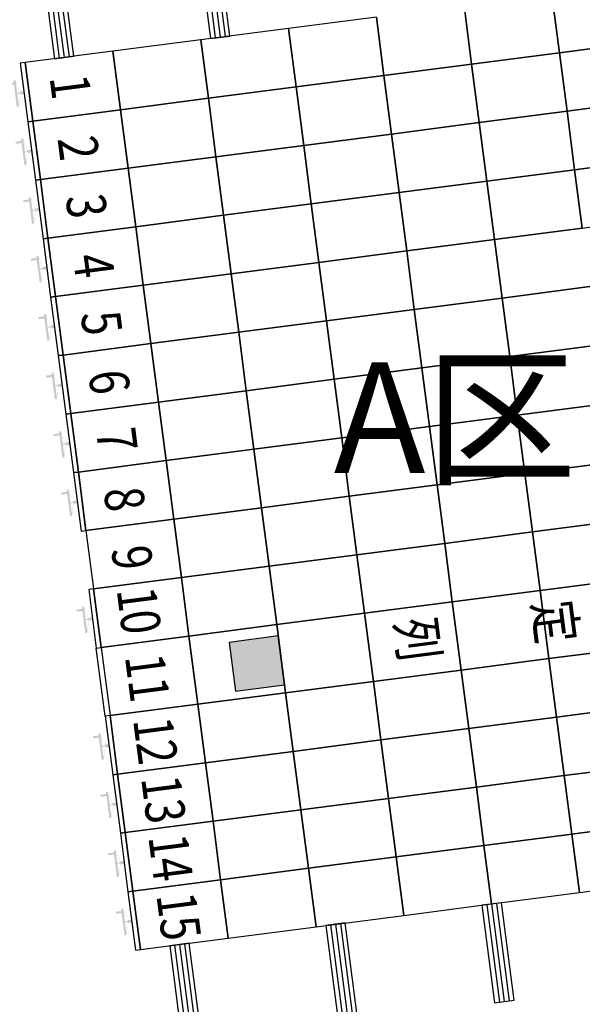
# Model space of a CAD drawing. Units: millimetres. Extents: x -195577 to 254618, y -285764 to 145423.
# Drawn here: x -146097 to -140377, y -158910 to -148892 of the extents above; entities that cross this region are included whole.
import ezdxf

# ---------------------------------------------------------------- set-up
doc = ezdxf.new("R2010")
doc.units = ezdxf.units.MM
doc.layers.add('0.1功能名', color=30, linetype='Continuous', lineweight=0)
doc.layers.add('COLUMN', color=30, linetype='Continuous')
doc.layers.add('PUB_HATCH', color=250, linetype='Continuous')
doc.styles.add('MtXpl_', font='txt')
doc.styles.add('MtXpl__1', font='simfang.ttf')

# ---------------------------------------------------------------- blocks, each defined once
blk = doc.blocks.new('reg')
at = {"true_color": 0x474748}
h = blk.add_hatch(color=139, dxfattribs=at)
edge = h.paths.add_edge_path()
edge.add_arc((22052, -149516), 10, 7.4, 97.4, ccw=False)
edge.add_line((22062, -149515), (22105, -149623))
edge.add_line((22105, -149623), (22146, -149618))
edge.add_line((22146, -149618), (22150, -149647))
edge.add_line((22150, -149647), (22109, -149653))
edge.add_line((22109, -149653), (22095, -149768))
edge.add_arc((22085, -149769), 10, -82.6, 7.4, ccw=False)
edge.add_line((22086, -149779), (22084, -149779))
edge.add_arc((22083, -149769), 10, 187.4, 277.4, ccw=False)
edge.add_line((22073, -149771), (22044, -149552))
edge.add_line((22044, -149552), (21987, -149560))
edge.add_line((21987, -149560), (21984, -149538))
edge.add_line((21984, -149538), (22042, -149531))
edge.add_line((22042, -149531), (22040, -149518))
edge.add_arc((22050, -149517), 10, 97.4, 187.4, ccw=False)
edge.add_line((22049, -149507), (22051, -149507))
h.paths.add_polyline_path([(22078, -149637), (22107, -149633), (22106, -149628), (22064, -149530)], flags=16)
h.paths.add_polyline_path([(22079, -149647), (22093, -149753), (22109, -149648), (22108, -149643)], flags=16)
h = blk.add_hatch(color=139, dxfattribs=at)
edge = h.paths.add_edge_path()
edge.add_arc((22129, -150111), 10, 7.4, 97.4, ccw=False)
edge.add_line((22139, -150110), (22183, -150218))
edge.add_line((22183, -150218), (22223, -150213))
edge.add_line((22223, -150213), (22227, -150242))
edge.add_line((22227, -150242), (22186, -150248))
edge.add_line((22186, -150248), (22172, -150363))
edge.add_arc((22162, -150364), 10, -82.6, 7.4, ccw=False)
edge.add_line((22163, -150374), (22161, -150374))
edge.add_arc((22160, -150364), 10, 187.4, 277.4, ccw=False)
edge.add_line((22150, -150366), (22122, -150147))
edge.add_line((22122, -150147), (22064, -150155))
edge.add_line((22064, -150155), (22062, -150133))
edge.add_line((22062, -150133), (22119, -150126))
edge.add_line((22119, -150126), (22117, -150113))
edge.add_arc((22127, -150112), 10, 97.4, 187.4, ccw=False)
edge.add_line((22126, -150102), (22128, -150102))
h.paths.add_polyline_path([(22155, -150232), (22184, -150228), (22183, -150223), (22141, -150125)], flags=16)
h.paths.add_polyline_path([(22156, -150242), (22170, -150348), (22186, -150243), (22185, -150238)], flags=16)
h = blk.add_hatch(color=139, dxfattribs=at)
edge = h.paths.add_edge_path()
edge.add_arc((22206, -150706), 10, 7.4, 97.4, ccw=False)
edge.add_line((22216, -150705), (22260, -150813))
edge.add_line((22260, -150813), (22300, -150808))
edge.add_line((22300, -150808), (22304, -150837))
edge.add_line((22304, -150837), (22264, -150843))
edge.add_line((22264, -150843), (22249, -150958))
edge.add_arc((22239, -150959), 10, -82.6, 7.4, ccw=False)
edge.add_line((22241, -150969), (22239, -150969))
edge.add_arc((22237, -150959), 10, 187.4, 277.4, ccw=False)
edge.add_line((22227, -150961), (22199, -150742))
edge.add_line((22199, -150742), (22142, -150750))
edge.add_line((22142, -150750), (22139, -150728))
edge.add_line((22139, -150728), (22196, -150721))
edge.add_line((22196, -150721), (22195, -150708))
edge.add_arc((22204, -150707), 10, 97.4, 187.4, ccw=False)
edge.add_line((22203, -150697), (22205, -150697))
h.paths.add_polyline_path([(22232, -150827), (22261, -150823), (22261, -150818), (22218, -150720)], flags=16)
h.paths.add_polyline_path([(22233, -150837), (22247, -150943), (22263, -150838), (22262, -150833)], flags=16)
h = blk.add_hatch(color=139, dxfattribs=at)
edge = h.paths.add_edge_path()
edge.add_arc((22284, -151301), 10, 7.4, 97.4, ccw=False)
edge.add_line((22294, -151300), (22337, -151408))
edge.add_line((22337, -151408), (22378, -151403))
edge.add_line((22378, -151403), (22381, -151432))
edge.add_line((22381, -151432), (22341, -151438))
edge.add_line((22341, -151438), (22326, -151553))
edge.add_arc((22317, -151554), 10, -82.6, 7.4, ccw=False)
edge.add_line((22318, -151564), (22316, -151564))
edge.add_arc((22315, -151554), 10, 187.4, 277.4, ccw=False)
edge.add_line((22305, -151556), (22276, -151337))
edge.add_line((22276, -151337), (22219, -151345))
edge.add_line((22219, -151345), (22216, -151323))
edge.add_line((22216, -151323), (22274, -151316))
edge.add_line((22274, -151316), (22272, -151303))
edge.add_arc((22282, -151302), 10, 97.4, 187.4, ccw=False)
edge.add_line((22280, -151292), (22282, -151292))
h.paths.add_polyline_path([(22309, -151422), (22338, -151418), (22338, -151413), (22296, -151315)], flags=16)
h.paths.add_polyline_path([(22311, -151432), (22325, -151538), (22340, -151433), (22340, -151428)], flags=16)
h = blk.add_hatch(color=139, dxfattribs=at)
edge = h.paths.add_edge_path()
edge.add_arc((22361, -151896), 10, 7.4, 97.4, ccw=False)
edge.add_line((22371, -151895), (22414, -152003))
edge.add_line((22414, -152003), (22455, -151998))
edge.add_line((22455, -151998), (22459, -152027))
edge.add_line((22459, -152027), (22418, -152033))
edge.add_line((22418, -152033), (22404, -152148))
edge.add_arc((22394, -152149), 10, -82.6, 7.4, ccw=False)
edge.add_line((22395, -152159), (22393, -152159))
edge.add_arc((22392, -152149), 10, 187.4, 277.4, ccw=False)
edge.add_line((22382, -152151), (22354, -151932))
edge.add_line((22354, -151932), (22296, -151940))
edge.add_line((22296, -151940), (22293, -151918))
edge.add_line((22293, -151918), (22351, -151911))
edge.add_line((22351, -151911), (22349, -151898))
edge.add_arc((22359, -151897), 10, 97.4, 187.4, ccw=False)
edge.add_line((22358, -151887), (22360, -151887))
h.paths.add_polyline_path([(22387, -152017), (22416, -152013), (22415, -152008), (22373, -151910)], flags=16)
h.paths.add_polyline_path([(22388, -152027), (22402, -152133), (22418, -152028), (22417, -152023)], flags=16)
h = blk.add_hatch(color=139, dxfattribs=at)
edge = h.paths.add_edge_path()
edge.add_arc((22438, -152491), 10, 7.4, 97.4, ccw=False)
edge.add_line((22448, -152490), (22492, -152598))
edge.add_line((22492, -152598), (22532, -152593))
edge.add_line((22532, -152593), (22536, -152622))
edge.add_line((22536, -152622), (22496, -152628))
edge.add_line((22496, -152628), (22481, -152743))
edge.add_arc((22471, -152744), 10, -82.6, 7.4, ccw=False)
edge.add_line((22472, -152754), (22470, -152754))
edge.add_arc((22469, -152744), 10, 187.4, 277.4, ccw=False)
edge.add_line((22459, -152746), (22431, -152527))
edge.add_line((22431, -152527), (22373, -152535))
edge.add_line((22373, -152535), (22371, -152513))
edge.add_line((22371, -152513), (22428, -152506))
edge.add_line((22428, -152506), (22426, -152493))
edge.add_arc((22436, -152492), 10, 97.4, 187.4, ccw=False)
edge.add_line((22435, -152482), (22437, -152482))
h.paths.add_polyline_path([(22464, -152612), (22493, -152608), (22492, -152603), (22450, -152505)], flags=16)
h.paths.add_polyline_path([(22465, -152622), (22479, -152728), (22495, -152623), (22494, -152618)], flags=16)
h = blk.add_hatch(color=139, dxfattribs=at)
edge = h.paths.add_edge_path()
edge.add_arc((22516, -153086), 10, 7.4, 97.4, ccw=False)
edge.add_line((22525, -153085), (22569, -153193))
edge.add_line((22569, -153193), (22609, -153188))
edge.add_line((22609, -153188), (22613, -153217))
edge.add_line((22613, -153217), (22573, -153223))
edge.add_line((22573, -153223), (22558, -153338))
edge.add_arc((22548, -153339), 10, -82.6, 7.4, ccw=False)
edge.add_line((22550, -153349), (22548, -153349))
edge.add_arc((22546, -153339), 10, 187.4, 277.4, ccw=False)
edge.add_line((22536, -153341), (22508, -153122))
edge.add_line((22508, -153122), (22451, -153130))
edge.add_line((22451, -153130), (22448, -153108))
edge.add_line((22448, -153108), (22505, -153101))
edge.add_line((22505, -153101), (22504, -153088))
edge.add_arc((22514, -153087), 10, 97.4, 187.4, ccw=False)
edge.add_line((22512, -153077), (22514, -153077))
h.paths.add_polyline_path([(22541, -153207), (22570, -153203), (22570, -153198), (22527, -153100)], flags=16)
h.paths.add_polyline_path([(22543, -153217), (22556, -153323), (22572, -153218), (22572, -153213)], flags=16)
h = blk.add_hatch(color=139, dxfattribs=at)
edge = h.paths.add_edge_path()
edge.add_arc((22593, -153681), 10, 7.4, 97.4, ccw=False)
edge.add_line((22603, -153680), (22646, -153788))
edge.add_line((22646, -153788), (22687, -153783))
edge.add_line((22687, -153783), (22691, -153812))
edge.add_line((22691, -153812), (22650, -153818))
edge.add_line((22650, -153818), (22636, -153933))
edge.add_arc((22626, -153934), 10, -82.6, 7.4, ccw=False)
edge.add_line((22627, -153944), (22625, -153944))
edge.add_arc((22624, -153934), 10, 187.4, 277.4, ccw=False)
edge.add_line((22614, -153936), (22585, -153717))
edge.add_line((22585, -153717), (22528, -153725))
edge.add_line((22528, -153725), (22525, -153703))
edge.add_line((22525, -153703), (22583, -153696))
edge.add_line((22583, -153696), (22581, -153683))
edge.add_arc((22591, -153682), 10, 97.4, 187.4, ccw=False)
edge.add_line((22590, -153672), (22592, -153672))
h.paths.add_polyline_path([(22619, -153802), (22648, -153798), (22647, -153793), (22605, -153695)], flags=16)
h.paths.add_polyline_path([(22620, -153812), (22634, -153918), (22649, -153813), (22649, -153808)], flags=16)
h = blk.add_hatch(color=139, dxfattribs=at)
edge = h.paths.add_edge_path()
edge.add_arc((22747, -154872), 10, 7.4, 97.4, ccw=False)
edge.add_line((22757, -154870), (22801, -154978))
edge.add_line((22801, -154978), (22841, -154973))
edge.add_line((22841, -154973), (22845, -155002))
edge.add_line((22845, -155002), (22805, -155008))
edge.add_line((22805, -155008), (22790, -155123))
edge.add_arc((22780, -155124), 10, -82.6, 7.4, ccw=False)
edge.add_line((22782, -155134), (22780, -155134))
edge.add_arc((22778, -155124), 10, 187.4, 277.4, ccw=False)
edge.add_line((22768, -155126), (22740, -154907))
edge.add_line((22740, -154907), (22682, -154915))
edge.add_line((22682, -154915), (22680, -154893))
edge.add_line((22680, -154893), (22737, -154886))
edge.add_line((22737, -154886), (22736, -154873))
edge.add_arc((22745, -154872), 10, 97.4, 187.4, ccw=False)
edge.add_line((22744, -154862), (22746, -154862))
h.paths.add_polyline_path([(22773, -154992), (22802, -154988), (22801, -154983), (22759, -154885)], flags=16)
h.paths.add_polyline_path([(22774, -155002), (22788, -155108), (22804, -155003), (22803, -154998)], flags=16)
h = blk.add_hatch(color=139, dxfattribs=at)
edge = h.paths.add_edge_path()
edge.add_arc((22915, -156161), 10, 7.4, 97.4, ccw=False)
edge.add_line((22925, -156159), (22968, -156267))
edge.add_line((22968, -156267), (23009, -156262))
edge.add_line((23009, -156262), (23013, -156292))
edge.add_line((23013, -156292), (22972, -156297))
edge.add_line((22972, -156297), (22958, -156412))
edge.add_arc((22948, -156413), 10, -82.6, 7.4, ccw=False)
edge.add_line((22949, -156423), (22947, -156424))
edge.add_arc((22946, -156414), 10, 187.4, 277.4, ccw=False)
edge.add_line((22936, -156415), (22907, -156196))
edge.add_line((22907, -156196), (22850, -156204))
edge.add_line((22850, -156204), (22847, -156183))
edge.add_line((22847, -156183), (22905, -156175))
edge.add_line((22905, -156175), (22903, -156162))
edge.add_arc((22913, -156161), 10, 97.4, 187.4, ccw=False)
edge.add_line((22912, -156151), (22914, -156151))
h.paths.add_polyline_path([(22941, -156281), (22970, -156277), (22969, -156272), (22927, -156174)], flags=16)
h.paths.add_polyline_path([(22942, -156291), (22956, -156397), (22971, -156292), (22971, -156287)], flags=16)
h = blk.add_hatch(color=139, dxfattribs=at)
edge = h.paths.add_edge_path()
edge.add_arc((22992, -156756), 10, 7.4, 97.4, ccw=False)
edge.add_line((23002, -156754), (23046, -156862))
edge.add_line((23046, -156862), (23086, -156857))
edge.add_line((23086, -156857), (23090, -156887))
edge.add_line((23090, -156887), (23049, -156892))
edge.add_line((23049, -156892), (23035, -157007))
edge.add_arc((23025, -157008), 10, -82.6, 7.4, ccw=False)
edge.add_line((23026, -157018), (23024, -157019))
edge.add_arc((23023, -157009), 10, 187.4, 277.4, ccw=False)
edge.add_line((23013, -157010), (22985, -156791))
edge.add_line((22985, -156791), (22927, -156799))
edge.add_line((22927, -156799), (22924, -156778))
edge.add_line((22924, -156778), (22982, -156770))
edge.add_line((22982, -156770), (22980, -156757))
edge.add_arc((22990, -156756), 10, 97.4, 187.4, ccw=False)
edge.add_line((22989, -156746), (22991, -156746))
h.paths.add_polyline_path([(23018, -156876), (23047, -156872), (23046, -156867), (23004, -156769)], flags=16)
h.paths.add_polyline_path([(23019, -156886), (23033, -156992), (23049, -156887), (23048, -156882)], flags=16)
h = blk.add_hatch(color=139, dxfattribs=at)
edge = h.paths.add_edge_path()
edge.add_arc((23069, -157351), 10, 7.4, 97.4, ccw=False)
edge.add_line((23079, -157349), (23123, -157457))
edge.add_line((23123, -157457), (23163, -157452))
edge.add_line((23163, -157452), (23167, -157482))
edge.add_line((23167, -157482), (23127, -157487))
edge.add_line((23127, -157487), (23112, -157602))
edge.add_arc((23102, -157603), 10, -82.6, 7.4, ccw=False)
edge.add_line((23103, -157613), (23102, -157614))
edge.add_arc((23100, -157604), 10, 187.4, 277.4, ccw=False)
edge.add_line((23090, -157605), (23062, -157386))
edge.add_line((23062, -157386), (23004, -157394))
edge.add_line((23004, -157394), (23002, -157373))
edge.add_line((23002, -157373), (23059, -157365))
edge.add_line((23059, -157365), (23057, -157352))
edge.add_arc((23067, -157351), 10, 97.4, 187.4, ccw=False)
edge.add_line((23066, -157341), (23068, -157341))
h.paths.add_polyline_path([(23095, -157471), (23124, -157467), (23123, -157462), (23081, -157364)], flags=16)
h.paths.add_polyline_path([(23096, -157481), (23110, -157587), (23126, -157482), (23125, -157477)], flags=16)
h = blk.add_hatch(color=139, dxfattribs=at)
edge = h.paths.add_edge_path()
edge.add_arc((23147, -157946), 10, 7.4, 97.4, ccw=False)
edge.add_line((23157, -157944), (23200, -158052))
edge.add_line((23200, -158052), (23241, -158047))
edge.add_line((23241, -158047), (23244, -158077))
edge.add_line((23244, -158077), (23204, -158082))
edge.add_line((23204, -158082), (23189, -158197))
edge.add_arc((23179, -158198), 10, -82.6, 7.4, ccw=False)
edge.add_line((23181, -158208), (23179, -158209))
edge.add_arc((23178, -158199), 10, 187.4, 277.4, ccw=False)
edge.add_line((23168, -158200), (23139, -157981))
edge.add_line((23139, -157981), (23082, -157989))
edge.add_line((23082, -157989), (23079, -157968))
edge.add_line((23079, -157968), (23136, -157960))
edge.add_line((23136, -157960), (23135, -157947))
edge.add_arc((23145, -157946), 10, 97.4, 187.4, ccw=False)
edge.add_line((23143, -157936), (23145, -157936))
h.paths.add_polyline_path([(23172, -158066), (23201, -158062), (23201, -158057), (23158, -157959)], flags=16)
h.paths.add_polyline_path([(23174, -158076), (23187, -158182), (23203, -158077), (23203, -158072)], flags=16)
at = {"color": 139, "true_color": 0x474748}
for p, q in [((23914, -148092), (24043, -149084)), ((23964, -148086), (24092, -149077)), ((24013, -148079), (24142, -149071)), ((24063, -148073), (24192, -149064)), ((24241, -149058), (24112, -148066)), ((22327, -148298), (22456, -149290)), ((22377, -148292), (22506, -149283)), ((22426, -148285), (22555, -149277)), ((22476, -148279), (22605, -149271)), ((22654, -149264), (22526, -148272)), ((27591, -149228), (27514, -148633)), ((27514, -148633), (27591, -149228)), ((26698, -149344), (26621, -148749)), ((26621, -148749), (26698, -149344)), ((25729, -148865), (24836, -148981)), ((25806, -149460), (25729, -148865)), ((25729, -148865), (25806, -149460)), ((24836, -148981), (23944, -149097)), ((24043, -149084), (24241, -149058)), ((24913, -149576), (24836, -148981)), ((24836, -148981), (24913, -149576)), ((23944, -149097), (23051, -149213)), ((24021, -149692), (23944, -149097)), ((23944, -149097), (24021, -149692)), ((28483, -149112), (27591, -149228)), ((27591, -149228), (28483, -149112)), ((23051, -149213), (22159, -149329)), ((22456, -149290), (22654, -149264)), ((23051, -149213), (23128, -149808)), ((23128, -149808), (23051, -149213)), ((27591, -149228), (26698, -149344)), ((26698, -149344), (27591, -149228)), ((27668, -149823), (27591, -149228)), ((27591, -149228), (27668, -149823)), ((22159, -149329), (22109, -149335)), ((22109, -149335), (22186, -149930)), ((22159, -149329), (22236, -149924)), ((22236, -149924), (22159, -149329)), ((26698, -149344), (25806, -149460)), ((25806, -149460), (26698, -149344)), ((26776, -149939), (26698, -149344)), ((26698, -149344), (26776, -149939)), ((25806, -149460), (24913, -149576)), ((24913, -149576), (25806, -149460)), ((25883, -150055), (25806, -149460)), ((25806, -149460), (25883, -150055)), ((24913, -149576), (24021, -149692)), ((24021, -149692), (24913, -149576)), ((24991, -150171), (24913, -149576)), ((24913, -149576), (24991, -150171)), ((24021, -149692), (23128, -149808)), ((23128, -149808), (24021, -149692)), ((24098, -150287), (24021, -149692)), ((24021, -149692), (24098, -150287)), ((28561, -149707), (27668, -149823)), ((27668, -149823), (28561, -149707)), ((23128, -149808), (22236, -149924)), ((22236, -149924), (23128, -149808)), ((23128, -149808), (23206, -150403)), ((23206, -150403), (23128, -149808)), ((27668, -149823), (26776, -149939)), ((26776, -149939), (27668, -149823)), ((27745, -150418), (27668, -149823)), ((27668, -149823), (27745, -150418)), ((22236, -149924), (22186, -149930)), ((22186, -149930), (22236, -149924)), ((22186, -149930), (22264, -150525)), ((22236, -149924), (22313, -150519)), ((22313, -150519), (22236, -149924)), ((26776, -149939), (25883, -150055)), ((25883, -150055), (26776, -149939)), ((26853, -150534), (26776, -149939)), ((26776, -149939), (26853, -150534)), ((25883, -150055), (24991, -150171)), ((24991, -150171), (25883, -150055)), ((25960, -150650), (25883, -150055)), ((25883, -150055), (25960, -150650)), ((24991, -150171), (24098, -150287)), ((24098, -150287), (24991, -150171)), ((25068, -150766), (24991, -150171)), ((24991, -150171), (25068, -150766)), ((24098, -150287), (23206, -150403)), ((23206, -150403), (24098, -150287)), ((24175, -150882), (24098, -150287)), ((24098, -150287), (24175, -150882)), ((28638, -150302), (27745, -150418)), ((27745, -150418), (28638, -150302)), ((23206, -150403), (22313, -150519)), ((22313, -150519), (23206, -150403)), ((23206, -150403), (23283, -150998)), ((23283, -150998), (23206, -150403)), ((27745, -150418), (26853, -150534)), ((26853, -150534), (27745, -150418)), ((27823, -151013), (27745, -150418)), ((27745, -150418), (27823, -151013)), ((22313, -150519), (22264, -150525)), ((22264, -150525), (22313, -150519)), ((22264, -150525), (22341, -151120)), ((22313, -150519), (22390, -151114)), ((22390, -151114), (22313, -150519)), ((26853, -150534), (25960, -150650)), ((25960, -150650), (26853, -150534)), ((26930, -151129), (26853, -150534)), ((26853, -150534), (26930, -151129)), ((25960, -150650), (25068, -150766)), ((25068, -150766), (25960, -150650)), ((26038, -151245), (25960, -150650)), ((25960, -150650), (26038, -151245)), ((25068, -150766), (24175, -150882)), ((24175, -150882), (25068, -150766)), ((25145, -151361), (25068, -150766)), ((25068, -150766), (25145, -151361)), ((24175, -150882), (23283, -150998)), ((23283, -150998), (24175, -150882)), ((24253, -151477), (24175, -150882)), ((24175, -150882), (24253, -151477)), ((27823, -151013), (28715, -150897)), ((23283, -150998), (22390, -151114)), ((22390, -151114), (23283, -150998)), ((23283, -150998), (23360, -151593)), ((23360, -151593), (23283, -150998)), ((27823, -151013), (26930, -151129)), ((26930, -151129), (27823, -151013)), ((22390, -151114), (22341, -151120)), ((22341, -151120), (22390, -151114)), ((22341, -151120), (22418, -151715)), ((22390, -151114), (22468, -151709)), ((22468, -151709), (22390, -151114)), ((26930, -151129), (26038, -151245)), ((26038, -151245), (26930, -151129)), ((27008, -151724), (26930, -151129)), ((26930, -151129), (27008, -151724)), ((26038, -151245), (25145, -151361)), ((25145, -151361), (26038, -151245)), ((26115, -151840), (26038, -151245)), ((26038, -151245), (26115, -151840)), ((25145, -151361), (24253, -151477)), ((24253, -151477), (25145, -151361)), ((25223, -151956), (25145, -151361)), ((25145, -151361), (25223, -151956)), ((24253, -151477), (23360, -151593)), ((23360, -151593), (24253, -151477)), ((24330, -152072), (24253, -151477)), ((24253, -151477), (24330, -152072)), ((23360, -151593), (22468, -151709)), ((22468, -151709), (23360, -151593)), ((23360, -151593), (23438, -152188)), ((23438, -152188), (23360, -151593)), ((27900, -151608), (27008, -151724)), ((27008, -151724), (27900, -151608)), ((22468, -151709), (22418, -151715)), ((22418, -151715), (22468, -151709)), ((22418, -151715), (22495, -152310)), ((22468, -151709), (22545, -152304)), ((22545, -152304), (22468, -151709)), ((27008, -151724), (26115, -151840)), ((26115, -151840), (27008, -151724)), ((27085, -152319), (27008, -151724)), ((27008, -151724), (27085, -152319)), ((26115, -151840), (25223, -151956)), ((25223, -151956), (26115, -151840)), ((26192, -152435), (26115, -151840)), ((26115, -151840), (26192, -152435)), ((25223, -151956), (24330, -152072)), ((24330, -152072), (25223, -151956)), ((25300, -152551), (25223, -151956)), ((25223, -151956), (25300, -152551)), ((24330, -152072), (23438, -152188)), ((23438, -152188), (24330, -152072)), ((24407, -152667), (24330, -152072)), ((24330, -152072), (24407, -152667)), ((23438, -152188), (22545, -152304)), ((22545, -152304), (23438, -152188)), ((23438, -152188), (23515, -152783)), ((23515, -152783), (23438, -152188)), ((27977, -152203), (27085, -152319)), ((27085, -152319), (27977, -152203)), ((22545, -152304), (22495, -152310)), ((22495, -152310), (22545, -152304)), ((22495, -152310), (22573, -152905)), ((22545, -152304), (22622, -152899)), ((22622, -152899), (22545, -152304)), ((27085, -152319), (26192, -152435)), ((26192, -152435), (27085, -152319)), ((27162, -152914), (27085, -152319)), ((27085, -152319), (27162, -152914)), ((26192, -152435), (25300, -152551)), ((25300, -152551), (26192, -152435)), ((26270, -153030), (26192, -152435)), ((26192, -152435), (26270, -153030)), ((25300, -152551), (24407, -152667)), ((24407, -152667), (25300, -152551)), ((25377, -153146), (25300, -152551)), ((25300, -152551), (25377, -153146)), ((24407, -152667), (23515, -152783)), ((23515, -152783), (24407, -152667)), ((24485, -153262), (24407, -152667)), ((24407, -152667), (24485, -153262)), ((23515, -152783), (22622, -152899)), ((22622, -152899), (23515, -152783)), ((23515, -152783), (23592, -153378)), ((23592, -153378), (23515, -152783)), ((28055, -152798), (27162, -152914)), ((27162, -152914), (28055, -152798)), ((22622, -152899), (22573, -152905)), ((22573, -152905), (22622, -152899)), ((22573, -152905), (22650, -153500)), ((22622, -152899), (22700, -153494)), ((22700, -153494), (22622, -152899)), ((27162, -152914), (26270, -153030)), ((26270, -153030), (27162, -152914)), ((27239, -153509), (27162, -152914)), ((27162, -152914), (27239, -153509)), ((26270, -153030), (25377, -153146)), ((25377, -153146), (26270, -153030)), ((26347, -153625), (26270, -153030)), ((26270, -153030), (26347, -153625)), ((25377, -153146), (24485, -153262)), ((24485, -153262), (25377, -153146)), ((25454, -153741), (25377, -153146)), ((25377, -153146), (25454, -153741)), ((24485, -153262), (23592, -153378)), ((23592, -153378), (24485, -153262)), ((24562, -153857), (24485, -153262)), ((24485, -153262), (24562, -153857)), ((23592, -153378), (22700, -153494)), ((22700, -153494), (23592, -153378)), ((23592, -153378), (23669, -153973)), ((23669, -153973), (23592, -153378)), ((28132, -153393), (27239, -153509)), ((27239, -153509), (28132, -153393)), ((22700, -153494), (22650, -153500)), ((22650, -153500), (22700, -153494)), ((22650, -153500), (22727, -154095)), ((22700, -153494), (22777, -154089)), ((22777, -154089), (22700, -153494)), ((27239, -153509), (26347, -153625)), ((26347, -153625), (27239, -153509)), ((27317, -154104), (27239, -153509)), ((27239, -153509), (27317, -154104)), ((26347, -153625), (25454, -153741)), ((25454, -153741), (26347, -153625)), ((26424, -154220), (26347, -153625)), ((26347, -153625), (26424, -154220)), ((25454, -153741), (24562, -153857)), ((24562, -153857), (25454, -153741)), ((25532, -154336), (25454, -153741)), ((25454, -153741), (25532, -154336)), ((24562, -153857), (23669, -153973)), ((23669, -153973), (24562, -153857)), ((24639, -154452), (24562, -153857)), ((24562, -153857), (24639, -154452)), ((23669, -153973), (22777, -154089)), ((22777, -154089), (23669, -153973)), ((23669, -153973), (23747, -154568)), ((23747, -154568), (23669, -153973)), ((28209, -153988), (27317, -154104)), ((27317, -154104), (28209, -153988)), ((22727, -154095), (22777, -154089)), ((22777, -154089), (22854, -154684)), ((27317, -154104), (26424, -154220)), ((26424, -154220), (27317, -154104)), ((27394, -154699), (27317, -154104)), ((27317, -154104), (27394, -154699)), ((26424, -154220), (25532, -154336)), ((25532, -154336), (26424, -154220)), ((26501, -154815), (26424, -154220)), ((26424, -154220), (26501, -154815)), ((25532, -154336), (24639, -154452)), ((24639, -154452), (25532, -154336)), ((25609, -154931), (25532, -154336)), ((25532, -154336), (25609, -154931)), ((24639, -154452), (23747, -154568)), ((23747, -154568), (24639, -154452)), ((24716, -155047), (24639, -154452)), ((24639, -154452), (24716, -155047)), ((23747, -154568), (22854, -154684)), ((22854, -154684), (23747, -154568)), ((23747, -154568), (23824, -155163)), ((23824, -155163), (23747, -154568)), ((28286, -154583), (27394, -154699)), ((27394, -154699), (28286, -154583)), ((22854, -154684), (22805, -154690)), ((22805, -154690), (22882, -155285)), ((22854, -154684), (22931, -155279)), ((22931, -155279), (22854, -154684)), ((27394, -154699), (26501, -154815)), ((26501, -154815), (27394, -154699)), ((27484, -155393), (27394, -154699)), ((27394, -154699), (27484, -155393)), ((26501, -154815), (25609, -154931)), ((25609, -154931), (26501, -154815)), ((26592, -155509), (26501, -154815)), ((26501, -154815), (26592, -155509)), ((25609, -154931), (24716, -155047)), ((24716, -155047), (25609, -154931)), ((25699, -155625), (25609, -154931)), ((25609, -154931), (25699, -155625)), ((24716, -155047), (23824, -155163)), ((23824, -155163), (24716, -155047)), ((24807, -155741), (24716, -155047)), ((24716, -155047), (24807, -155741)), ((23824, -155163), (22931, -155279)), ((22931, -155279), (23824, -155163)), ((23824, -155163), (23914, -155857)), ((23914, -155857), (23824, -155163)), ((22882, -155285), (22931, -155279)), ((22882, -155285), (22931, -155279)), ((22972, -155979), (22882, -155285)), ((22931, -155279), (23022, -155973)), ((22931, -155279), (23022, -155973)), ((27484, -155393), (28377, -155277)), ((28377, -155277), (27484, -155393)), ((26592, -155509), (27484, -155393)), ((27484, -155393), (26592, -155509)), ((27561, -155988), (27484, -155393)), ((27484, -155393), (27561, -155988)), ((25699, -155625), (26592, -155509)), ((26592, -155509), (25699, -155625)), ((26669, -156104), (26592, -155509)), ((26592, -155509), (26669, -156104)), ((24807, -155741), (25699, -155625)), ((25699, -155625), (24807, -155741)), ((25776, -156220), (25699, -155625)), ((25699, -155625), (25776, -156220)), ((23914, -155857), (24807, -155741)), ((24807, -155741), (23914, -155857)), ((24884, -156336), (24807, -155741)), ((24807, -155741), (24884, -156336)), ((23022, -155973), (23914, -155857)), ((23914, -155857), (23022, -155973)), ((23914, -155857), (23991, -156452)), ((23991, -156452), (23914, -155857)), ((27561, -155988), (28454, -155872)), ((28454, -155872), (27561, -155988)), ((23022, -155973), (22972, -155979)), ((23022, -155973), (22972, -155979)), ((23022, -155973), (23099, -156568)), ((23099, -156568), (23022, -155973)), ((22972, -155979), (23049, -156574)), ((26669, -156104), (27561, -155988)), ((27561, -155988), (26669, -156104)), ((27639, -156583), (27561, -155988)), ((27561, -155988), (27639, -156583)), ((25776, -156220), (26669, -156104)), ((26669, -156104), (25776, -156220)), ((26746, -156699), (26669, -156104)), ((26669, -156104), (26746, -156699)), ((24884, -156336), (25776, -156220)), ((25776, -156220), (24884, -156336)), ((25854, -156815), (25776, -156220)), ((25776, -156220), (25854, -156815)), ((23991, -156452), (24884, -156336)), ((24884, -156336), (23991, -156452)), ((24961, -156931), (24884, -156336)), ((24884, -156336), (24961, -156931)), ((23099, -156568), (23991, -156452)), ((23991, -156452), (23099, -156568)), ((23991, -156452), (24069, -157047)), ((24069, -157047), (23991, -156452)), ((27639, -156583), (28531, -156467)), ((28531, -156467), (27639, -156583)), ((23049, -156574), (23099, -156568)), ((23099, -156568), (23049, -156574)), ((23049, -156574), (23127, -157169)), ((23099, -156568), (23176, -157163)), ((23176, -157163), (23099, -156568)), ((26746, -156699), (27639, -156583)), ((27639, -156583), (26746, -156699)), ((27716, -157178), (27639, -156583)), ((27639, -156583), (27716, -157178)), ((25854, -156815), (26746, -156699)), ((26746, -156699), (25854, -156815)), ((26823, -157294), (26746, -156699)), ((26746, -156699), (26823, -157294)), ((24961, -156931), (25854, -156815)), ((25854, -156815), (24961, -156931)), ((25931, -157410), (25854, -156815)), ((25854, -156815), (25931, -157410)), ((24069, -157047), (24961, -156931)), ((24961, -156931), (24069, -157047)), ((25038, -157526), (24961, -156931)), ((24961, -156931), (25038, -157526)), ((23176, -157163), (24069, -157047)), ((24069, -157047), (23176, -157163)), ((24069, -157047), (24146, -157642)), ((24146, -157642), (24069, -157047)), ((27716, -157178), (28608, -157062)), ((28608, -157062), (27716, -157178)), ((23127, -157169), (23176, -157163)), ((23176, -157163), (23127, -157169)), ((23127, -157169), (23204, -157764)), ((23176, -157163), (23253, -157758)), ((23253, -157758), (23176, -157163)), ((26823, -157294), (27716, -157178)), ((27716, -157178), (26823, -157294)), ((27793, -157773), (27716, -157178)), ((27716, -157178), (27793, -157773)), ((25931, -157410), (26823, -157294)), ((26823, -157294), (25931, -157410)), ((26901, -157889), (26823, -157294)), ((26823, -157294), (26901, -157889)), ((25038, -157526), (25931, -157410)), ((25931, -157410), (25038, -157526)), ((26008, -158005), (25931, -157410)), ((25931, -157410), (26008, -158005)), ((24146, -157642), (25038, -157526)), ((25038, -157526), (24146, -157642)), ((25116, -158121), (25038, -157526)), ((25038, -157526), (25116, -158121)), ((23253, -157758), (24146, -157642)), ((24146, -157642), (23253, -157758)), ((24146, -157642), (24223, -158237)), ((24223, -158237), (24146, -157642)), ((27793, -157773), (28686, -157657)), ((23204, -157764), (23253, -157758)), ((23253, -157758), (23204, -157764)), ((23204, -157764), (23281, -158359)), ((23253, -157758), (23331, -158353)), ((23331, -158353), (23253, -157758)), ((26901, -157889), (27793, -157773)), ((27000, -157876), (26802, -157902)), ((27129, -158868), (27000, -157876)), ((26008, -158005), (26901, -157889)), ((26802, -157902), (26930, -158894)), ((26851, -157896), (26980, -158887)), ((26901, -157889), (27029, -158881)), ((26950, -157883), (27079, -158874)), ((25116, -158121), (26008, -158005)), ((24223, -158237), (25116, -158121)), ((25413, -158082), (25215, -158108)), ((25215, -158108), (25344, -159100)), ((25264, -158102), (25393, -159093)), ((25314, -158095), (25443, -159087)), ((25364, -158089), (25492, -159080)), ((25542, -159074), (25413, -158082)), ((23331, -158353), (24223, -158237)), ((23281, -158359), (23331, -158353)), ((23826, -158288), (23628, -158314)), ((23628, -158314), (23757, -159306)), ((23678, -158308), (23807, -159299)), ((23727, -158301), (23856, -159293)), ((23777, -158295), (23906, -159286)), ((23955, -159280), (23826, -158288)), ((26930, -158894), (27129, -158868))]:
    blk.add_line(p, q, dxfattribs=at)
at = {"color": 139, "true_color": 0x474748, "style": 'MtXpl__1', "width": 0.8}
for s, p in [('1', (22406, -149478)), ('2', (22487, -150102)), ('3', (22569, -150693)), ('4', (22643, -151299)), ('5', (22723, -151883)), ('6', (22801, -152483)), ('7', (22878, -153071)), ('8', (22956, -153675)), ('9', (23033, -154270)), ('1', (23088, -154693)), ('定', (27323, -154826)), ('0', (23118, -154925)), ('列', (25923, -155004)), ('11', (23172, -155372)), ('1', (23255, -156016)), ('2', (23286, -156248)), ('13', (23337, -156610)), ('1', (23410, -157206)), ('4', (23440, -157438)), ('15', (23492, -157800))]:
    blk.add_text(s, height=400, rotation=277.4, dxfattribs=at).set_placement(p)
at = {"layer": '0.1功能名', "color": 139, "true_color": 0x474748, "style": 'MtXpl_'}
blk.add_text('A区', height=1125, dxfattribs=at).set_placement((25296, -153503))
blk = doc.blocks.new('A$C2B5D0571')
at = {"layer": 'PUB_HATCH'}
blk.add_hatch(color=256, dxfattribs=at).paths.add_polyline_path([(-51123, 25626), (-50627, 25691), (-50691, 26187), (-51187, 26122)])
at = {"layer": 'COLUMN'}
for p, q in [((-50691, 26187), (-51187, 26122)), ((-50627, 25691), (-50691, 26187)), ((-51187, 26122), (-51123, 25626)), ((-51123, 25626), (-50627, 25691))]:
    blk.add_line(p, q, dxfattribs=at)
blk = doc.blocks.new('5')
at = {"layer": 'COLUMN'}
blk.add_blockref('A$C2B5D0571', (75420.7, -181348.9), dxfattribs=at)

msp = doc.modelspace()

# ---------------------------------------------------------------- block references
at = {"color": 5}
msp.add_blockref('5', (-168200, 0), dxfattribs=at)
msp.add_blockref('reg', (-168200, 0))

doc.saveas('drawing.dxf')
